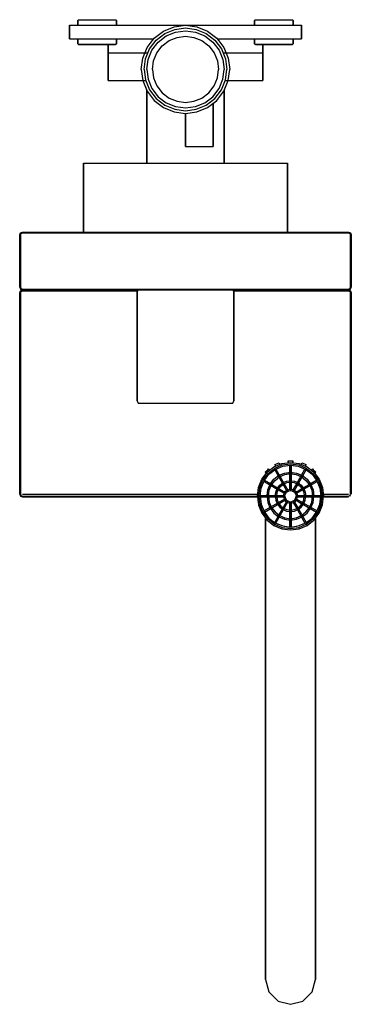
# Model space of a CAD drawing. Extents: x 0 to 120, y 0 to 357.
import ezdxf

# ---------------------------------------------------------------- set-up
doc = ezdxf.new("R2010")
doc.units = 0
doc.header["$MEASUREMENT"] = 0

msp = doc.modelspace()

# ---------------------------------------------------------------- linework, layer by layer
for p, q in [((21.1, 356.9), (21.31, 357)), ((21.31, 357), (21.56, 357)), ((21.56, 357), (22.21, 357)), ((22.21, 357), (23.26, 357)), ((23.26, 357), (24.66, 357)), ((24.66, 357), (26.27, 357)), ((26.27, 357), (28, 357)), ((28, 357), (29.73, 357)), ((29.73, 357), (31.34, 357)), ((31.34, 357), (32.74, 357)), ((32.74, 357), (33.79, 357)), ((33.79, 357), (34.44, 357)), ((34.44, 357), (34.69, 357)), ((34.69, 357), (34.9, 356.9)), ((85.1, 356.9), (85.31, 357)), ((85.31, 357), (85.56, 357)), ((85.56, 357), (86.21, 357)), ((86.21, 357), (87.26, 357)), ((87.26, 357), (88.66, 357)), ((88.66, 357), (90.27, 357)), ((90.27, 357), (92, 357)), ((92, 357), (93.73, 357)), ((93.73, 357), (95.34, 357)), ((95.34, 357), (96.74, 357)), ((96.74, 357), (97.79, 357)), ((97.79, 357), (98.44, 357)), ((98.44, 357), (98.69, 357)), ((98.69, 357), (98.9, 356.9)), ((18, 355), (18, 350)), ((18, 355), (18.36, 355)), ((18, 350), (18, 355)), ((18.36, 355), (19.32, 355)), ((19.32, 355), (20.92, 355)), ((20.92, 355), (23.04, 355)), ((21, 356.71), (21.1, 356.9)), ((21, 355), (21, 356.71)), ((21, 356.71), (21, 355)), ((21.1, 356.9), (21.35, 356.9)), ((21.35, 356.9), (22.03, 356.9)), ((22.03, 356.9), (23.12, 356.9)), ((23.04, 355), (25.44, 355)), ((23.12, 356.9), (24.56, 356.9)), ((24.56, 356.9), (26.23, 356.9)), ((25.44, 355), (28, 355)), ((26.23, 356.9), (28, 356.9)), ((28, 356.9), (29.77, 356.9)), ((28, 355), (60, 355)), ((29.77, 356.9), (31.44, 356.9)), ((31.44, 356.9), (32.88, 356.9)), ((32.88, 356.9), (33.97, 356.9)), ((33.97, 356.9), (34.65, 356.9)), ((34.65, 356.9), (34.9, 356.9)), ((34.9, 356.9), (35, 356.71)), ((35, 355), (35, 356.71)), ((35, 356.71), (35, 355)), ((52.06, 352.89), (55.9, 354.42)), ((52.56, 352.02), (56.16, 353.46)), ((55.9, 354.42), (60, 355)), ((56.16, 353.46), (60, 354)), ((60, 355), (64.1, 354.42)), ((60, 355), (92, 355)), ((60, 354), (63.84, 353.46)), ((63.84, 353.46), (67.44, 352.02)), ((64.1, 354.42), (67.94, 352.89)), ((85, 356.71), (85.1, 356.9)), ((85, 356.71), (85, 355)), ((85, 355), (85, 356.71)), ((85.1, 356.9), (85.35, 356.9)), ((85.35, 356.9), (86.03, 356.9)), ((86.03, 356.9), (87.12, 356.9)), ((87.12, 356.9), (88.56, 356.9)), ((88.56, 356.9), (90.23, 356.9)), ((90.23, 356.9), (92, 356.9)), ((92, 356.9), (93.77, 356.9)), ((92, 355), (94.56, 355)), ((93.77, 356.9), (95.44, 356.9)), ((94.56, 355), (96.96, 355)), ((95.44, 356.9), (96.88, 356.9)), ((96.88, 356.9), (97.97, 356.9)), ((96.96, 355), (99.08, 355)), ((97.97, 356.9), (98.65, 356.9)), ((98.65, 356.9), (98.9, 356.9)), ((98.9, 356.9), (99, 356.71)), ((99, 355), (99, 356.71)), ((99, 356.71), (99, 355)), ((99.08, 355), (100.68, 355)), ((100.68, 355), (101.64, 355)), ((101.64, 355), (102, 355)), ((102, 350), (102, 355)), ((102, 355), (102, 350)), ((18, 350), (18.36, 350)), ((18.36, 350), (19.32, 350)), ((19.32, 350), (20.92, 350)), ((20.92, 350), (21, 350)), ((20.92, 350), (23.04, 350)), ((21, 350), (21, 348.29)), ((21, 350), (21.25, 350)), ((21, 348.29), (21, 350)), ((21.25, 350), (21.95, 350)), ((21.95, 350), (23.06, 350)), ((23.04, 350), (25.44, 350)), ((23.06, 350), (24.52, 350)), ((24.52, 350), (26.21, 350)), ((25.44, 350), (28, 350)), ((26.21, 350), (28, 350)), ((28, 350), (48, 350)), ((28, 350), (29.79, 350)), ((29.79, 350), (31.48, 350)), ((31.48, 350), (32.94, 350)), ((32.94, 350), (34.05, 350)), ((34.05, 350), (34.75, 350)), ((34.75, 350), (35, 350)), ((35, 348.29), (35, 350)), ((35, 350), (48, 350)), ((35, 350), (35, 348.29)), ((46.11, 346.94), (48.67, 350.33)), ((48, 349.44), (48, 350)), ((48, 350), (48, 349.44)), ((48.67, 350.33), (52.06, 352.89)), ((49.38, 349.62), (52.56, 352.02)), ((50.09, 348.91), (53.06, 351.15)), ((53.06, 351.15), (56.42, 352.5)), ((54.05, 349.42), (56.93, 350.57)), ((56.42, 352.5), (60, 353)), ((56.93, 350.57), (60, 351)), ((60, 353), (63.58, 352.5)), ((60, 351), (63.07, 350.57)), ((63.07, 350.57), (65.95, 349.42)), ((63.58, 352.5), (66.94, 351.15)), ((66.94, 351.15), (69.91, 348.91)), ((67.44, 352.02), (70.62, 349.62)), ((67.94, 352.89), (71.33, 350.33)), ((71.33, 350.33), (73.89, 346.94)), ((72, 349.44), (72, 350)), ((72, 350), (85, 350)), ((72, 350), (92, 350)), ((72, 350), (72, 349.44)), ((85, 348.29), (85, 350)), ((85, 350), (85, 348.29)), ((85, 350), (85.25, 350)), ((85.25, 350), (85.95, 350)), ((85.95, 350), (87.06, 350)), ((87.06, 350), (88.52, 350)), ((88.52, 350), (90.21, 350)), ((90.21, 350), (92, 350)), ((92, 350), (94.56, 350)), ((92, 350), (93.79, 350)), ((93.79, 350), (95.48, 350)), ((94.56, 350), (96.96, 350)), ((95.48, 350), (96.94, 350)), ((96.94, 350), (98.05, 350)), ((96.96, 350), (99.08, 350)), ((98.05, 350), (98.75, 350)), ((98.75, 350), (99, 350)), ((99, 348.29), (99, 350)), ((99, 350), (99.08, 350)), ((99, 350), (99, 348.29)), ((99.08, 350), (100.68, 350)), ((100.68, 350), (101.64, 350)), ((101.64, 350), (102, 350)), ((21, 348.29), (21.1, 348.1)), ((21.1, 348.1), (21.31, 348)), ((21.1, 348.1), (21.35, 348.1)), ((21.31, 348), (21.56, 348)), ((21.35, 348.1), (22.03, 348.1)), ((21.56, 348), (22.21, 348)), ((22.03, 348.1), (23.12, 348.1)), ((22.21, 348), (23.26, 348)), ((23.12, 348.1), (24.56, 348.1)), ((23.26, 348), (24.66, 348)), ((24.56, 348.1), (26.23, 348.1)), ((24.66, 348), (26.27, 348)), ((26.23, 348.1), (28, 348.1)), ((26.27, 348), (28, 348)), ((28, 348.1), (29.77, 348.1)), ((28, 348), (29.73, 348)), ((29.73, 348), (31.34, 348)), ((29.77, 348.1), (31.44, 348.1)), ((31.34, 348), (32.74, 348)), ((31.44, 348.1), (32.88, 348.1)), ((32, 348), (32, 345)), ((32, 345), (32, 348)), ((32.74, 348), (33.79, 348)), ((32.88, 348.1), (33.97, 348.1)), ((33.79, 348), (34.44, 348)), ((33.97, 348.1), (34.65, 348.1)), ((34.44, 348), (34.69, 348)), ((34.65, 348.1), (34.9, 348.1)), ((34.69, 348), (34.9, 348.1)), ((34.9, 348.1), (35, 348.29)), ((44.58, 343.1), (46.11, 346.94)), ((45.54, 342.84), (46.98, 346.44)), ((46.98, 346.44), (49.38, 349.62)), ((47.85, 345.94), (50.09, 348.91)), ((49.58, 344.95), (51.5, 347.5)), ((51.5, 347.5), (54.05, 349.42)), ((65.95, 349.42), (68.5, 347.5)), ((68.5, 347.5), (70.42, 344.95)), ((69.91, 348.91), (72.15, 345.94)), ((70.62, 349.62), (73.02, 346.44)), ((73.02, 346.44), (74.46, 342.84)), ((73.89, 346.94), (75.42, 343.1)), ((85, 348.29), (85.1, 348.1)), ((85.1, 348.1), (85.31, 348)), ((85.1, 348.1), (85.35, 348.1)), ((85.31, 348), (85.56, 348)), ((85.35, 348.1), (86.03, 348.1)), ((85.56, 348), (86.21, 348)), ((86.03, 348.1), (87.12, 348.1)), ((86.21, 348), (87.26, 348)), ((87.12, 348.1), (88.56, 348.1)), ((87.26, 348), (88.66, 348)), ((88, 348), (88, 345)), ((88, 345), (88, 348)), ((88.56, 348.1), (90.23, 348.1)), ((88.66, 348), (90.27, 348)), ((90.23, 348.1), (92, 348.1)), ((90.27, 348), (92, 348)), ((92, 348.1), (93.77, 348.1)), ((92, 348), (93.73, 348)), ((93.73, 348), (95.34, 348)), ((93.77, 348.1), (95.44, 348.1)), ((95.34, 348), (96.74, 348)), ((95.44, 348.1), (96.88, 348.1)), ((96.74, 348), (97.79, 348)), ((96.88, 348.1), (97.97, 348.1)), ((97.79, 348), (98.44, 348)), ((97.97, 348.1), (98.65, 348.1)), ((98.44, 348), (98.69, 348)), ((98.65, 348.1), (98.9, 348.1)), ((98.69, 348), (98.9, 348.1)), ((98.9, 348.1), (99, 348.29)), ((32, 345), (32, 335)), ((32, 345), (32.22, 345)), ((32, 335), (32, 345)), ((32.22, 345), (32.79, 345)), ((32.79, 345), (33.75, 345)), ((33.75, 345), (35.02, 345)), ((35.02, 345), (36.46, 345)), ((36.46, 345), (38, 345)), ((38, 345), (46.4, 345)), ((44, 339), (44.58, 343.1)), ((45, 339), (45.54, 342.84)), ((46.5, 342.58), (47.85, 345.94)), ((48.43, 342.07), (49.58, 344.95)), ((70.42, 344.95), (71.57, 342.07)), ((72.15, 345.94), (73.5, 342.58)), ((73.6, 345), (82, 345)), ((74.46, 342.84), (75, 339)), ((75.42, 343.1), (76, 339)), ((82, 345), (83.54, 345)), ((83.54, 345), (84.98, 345)), ((84.98, 345), (86.25, 345)), ((86.25, 345), (87.21, 345)), ((87.21, 345), (87.78, 345)), ((87.78, 345), (88, 345)), ((88, 335), (88, 345)), ((88, 345), (88, 335)), ((46, 339), (46.5, 342.58)), ((48, 339), (48.43, 342.07)), ((71.57, 342.07), (72, 339)), ((73.5, 342.58), (74, 339)), ((44, 339), (44.58, 334.9)), ((45, 339), (45.54, 335.16)), ((46, 339), (46.5, 335.42)), ((48, 339), (48.43, 335.93)), ((48.43, 335.93), (49.58, 333.05)), ((70.42, 333.05), (71.57, 335.93)), ((71.57, 335.93), (72, 339)), ((73.5, 335.42), (74, 339)), ((74.46, 335.16), (75, 339)), ((75.42, 334.9), (76, 339)), ((32, 335), (32.22, 335)), ((32.22, 335), (32.79, 335)), ((32.79, 335), (33.75, 335)), ((33.75, 335), (35.02, 335)), ((35.02, 335), (44.56, 335)), ((35.02, 335), (36.46, 335)), ((36.46, 335), (38, 335)), ((38, 335), (45.6, 335)), ((38, 335), (45.6, 335)), ((44.56, 335), (44.58, 334.9)), ((44.58, 334.9), (46.11, 331.06)), ((44.58, 334.9), (46, 331.34)), ((45.54, 335.16), (46.98, 331.56)), ((46.5, 335.42), (47.85, 332.06)), ((47.85, 332.06), (50.09, 329.09)), ((49.58, 333.05), (51.5, 330.5)), ((68.5, 330.5), (70.42, 333.05)), ((69.91, 329.09), (72.15, 332.06)), ((72.15, 332.06), (73.5, 335.42)), ((73.02, 331.56), (74.46, 335.16)), ((73.89, 331.06), (75.42, 334.9)), ((74, 331.34), (75.42, 334.9)), ((74.4, 335), (82, 335)), ((75.44, 335), (84.98, 335)), ((82, 335), (83.54, 335)), ((83.54, 335), (84.98, 335)), ((84.98, 335), (86.25, 335)), ((86.25, 335), (87.21, 335)), ((87.21, 335), (87.78, 335)), ((87.78, 335), (88, 335)), ((46, 331.34), (46, 305)), ((46, 305), (46, 331.34)), ((46, 305), (46, 331.34)), ((46.11, 331.06), (48.67, 327.67)), ((46.98, 331.56), (49.38, 328.38)), ((50.09, 329.09), (53.06, 326.85)), ((51.5, 330.5), (54.05, 328.58)), ((54.05, 328.58), (56.93, 327.43)), ((63.07, 327.43), (65.95, 328.58)), ((65.95, 328.58), (68.5, 330.5)), ((66.94, 326.85), (69.91, 329.09)), ((70.62, 328.38), (73.02, 331.56)), ((71.33, 327.67), (73.89, 331.06)), ((74, 305), (74, 331.34)), ((74, 331.34), (74, 305)), ((48.67, 327.67), (52.06, 325.11)), ((49.38, 328.38), (52.56, 325.98)), ((52.06, 325.11), (55.9, 323.58)), ((52.56, 325.98), (56.16, 324.54)), ((53.06, 326.85), (56.42, 325.5)), ((56.42, 325.5), (60, 325)), ((56.93, 327.43), (60, 327)), ((60, 327), (63.07, 327.43)), ((60, 325), (63.58, 325.5)), ((63.58, 325.5), (66.94, 326.85)), ((63.84, 324.54), (67.44, 325.98)), ((64.1, 323.58), (67.94, 325.11)), ((67.44, 325.98), (70.62, 328.38)), ((67.94, 325.11), (71.33, 327.67)), ((70, 326.67), (71.33, 327.67)), ((70, 311), (70, 326.67)), ((70, 326.67), (70, 311)), ((55.9, 323.58), (60, 323)), ((56.16, 324.54), (60, 324)), ((60, 324), (63.84, 324.54)), ((60, 323), (64.1, 323.58)), ((60, 323), (60, 311)), ((60, 311), (60, 323)), ((60, 311), (70, 311)), ((23.04, 280), (23.04, 305)), ((23.04, 305), (23.04, 280)), ((23.04, 305), (23.3, 305)), ((23.3, 305), (24.74, 305)), ((24.74, 305), (26.47, 305)), ((26.47, 305), (28.1, 305)), ((28.1, 305), (30.03, 305)), ((30.03, 305), (32.14, 305)), ((32.14, 305), (35.03, 305)), ((35.03, 305), (39.55, 305)), ((39.55, 305), (48, 305)), ((48, 305), (60, 305)), ((60, 305), (72, 305)), ((72, 305), (80.45, 305)), ((80.45, 305), (84.97, 305)), ((84.97, 305), (87.86, 305)), ((87.86, 305), (89.97, 305)), ((89.97, 305), (91.9, 305)), ((91.9, 305), (93.53, 305)), ((93.53, 305), (95.26, 305)), ((95.26, 305), (96.7, 305)), ((96.7, 305), (96.96, 305)), ((96.96, 280), (96.96, 305)), ((96.96, 305), (96.96, 280)), ((0, 279), (0.3, 279.7)), ((0, 260), (0, 279)), ((0, 279), (0, 260)), ((0.3, 279.7), (1, 280)), ((0.3, 279.7), (1, 280)), ((0.3, 279.7), (0.5, 279.5)), ((0.3, 279), (0.5, 279.5)), ((0.3, 279), (0.3, 260)), ((0.3, 260), (0.3, 279)), ((0.5, 279.5), (1, 279.7)), ((1, 280), (119, 280)), ((1, 280), (119, 280)), ((1, 279.7), (119, 279.7)), ((1, 279.7), (119, 279.7)), ((119, 280), (119.7, 279.7)), ((119, 279.7), (119.5, 279.5)), ((119.5, 279.5), (119.7, 279.7)), ((119.5, 279.5), (119.7, 279)), ((119.7, 279.7), (120, 279)), ((119.7, 279), (119.7, 260)), ((119.7, 260), (119.7, 279)), ((120, 279), (120, 260)), ((120, 260), (120, 279)), ((0, 260), (0.3, 259.3)), ((0, 258), (0.3, 258.7)), ((0, 185), (0, 258)), ((0, 258), (0, 185)), ((0.3, 260), (0.5, 259.5)), ((0.3, 259.3), (0.5, 259.5)), ((0.3, 259.3), (1, 259)), ((0.3, 259.3), (1, 259)), ((0.3, 258.7), (1, 259)), ((0.3, 258.7), (1, 259)), ((0.3, 258.7), (0.5, 258.5)), ((0.3, 258), (0.5, 258.5)), ((0.3, 185), (0.3, 258)), ((0.3, 258), (0.3, 185)), ((0.5, 259.5), (1, 259.3)), ((0.5, 258.5), (1, 258.7)), ((1, 259.3), (119, 259.3)), ((1, 259.3), (119, 259.3)), ((1, 259), (42.92, 259)), ((1, 259), (42.92, 259)), ((1, 258.7), (42.76, 258.7)), ((1, 258.7), (42.76, 258.7)), ((42.5, 258.23), (42.92, 259)), ((42.5, 218.77), (42.5, 258.23)), ((42.5, 258.23), (42.5, 218.77)), ((42.92, 259), (43.55, 259)), ((43.55, 259), (45.23, 259)), ((45.23, 259), (47.96, 259)), ((47.96, 259), (51.53, 259)), ((51.53, 259), (55.59, 259)), ((55.59, 259), (60, 259)), ((60, 259), (64.41, 259)), ((64.41, 259), (68.47, 259)), ((68.47, 259), (72.04, 259)), ((72.04, 259), (74.77, 259)), ((74.77, 259), (76.45, 259)), ((76.45, 259), (77.08, 259)), ((77.08, 259), (119, 259)), ((77.08, 259), (77.5, 258.23)), ((77.24, 258.7), (119, 258.7)), ((77.5, 218.77), (77.5, 258.23)), ((77.5, 258.23), (77.5, 218.77)), ((119, 259.3), (119.5, 259.5)), ((119, 259), (119.7, 259.3)), ((119, 259), (119.7, 258.7)), ((119, 258.7), (119.5, 258.5)), ((119.5, 259.5), (119.7, 260)), ((119.5, 259.5), (119.7, 259.3)), ((119.5, 258.5), (119.7, 258.7)), ((119.5, 258.5), (119.7, 258)), ((119.7, 259.3), (120, 260)), ((119.7, 258.7), (120, 258)), ((119.7, 258), (119.7, 185)), ((119.7, 185), (119.7, 258)), ((120, 258), (120, 185)), ((120, 185), (120, 258)), ((42.5, 218.77), (42.92, 218)), ((42.92, 218), (43.55, 218)), ((43.55, 218), (45.23, 218)), ((45.23, 218), (47.96, 218)), ((47.96, 218), (51.53, 218)), ((51.53, 218), (55.59, 218)), ((55.59, 218), (60, 218)), ((60, 218), (64.41, 218)), ((64.41, 218), (68.47, 218)), ((68.47, 218), (72.04, 218)), ((72.04, 218), (74.77, 218)), ((74.77, 218), (76.45, 218)), ((76.45, 218), (77.08, 218)), ((77.08, 218), (77.5, 218.77)), ((94.9, 196.08), (98, 196.49)), ((97.14, 196.38), (97.14, 197)), ((97.14, 197), (97.14, 196.38)), ((97.14, 197), (97.57, 197)), ((97.57, 197), (98.43, 197)), ((98, 196.49), (101.1, 196.08)), ((98.43, 197), (98.86, 197)), ((98.86, 197), (98.86, 196.38)), ((98.86, 196.38), (98.86, 197)), ((87.6, 190.37), (89.5, 192.92)), ((88.81, 192.93), (89.12, 193.22)), ((88.81, 192.93), (89.2, 192.52)), ((89.12, 193.22), (89.75, 193.82)), ((89.5, 192.92), (92, 194.86)), ((89.75, 193.82), (90.06, 194.11)), ((89.9, 192.51), (92.3, 194.45)), ((90.06, 194.11), (90.47, 193.67)), ((90.2, 192.2), (92.5, 193.94)), ((90.2, 192.2), (92.31, 193.79)), ((92, 194.86), (94.9, 196.08)), ((92.3, 194.45), (95, 195.57)), ((92.31, 195.71), (92.71, 195.87)), ((92.31, 195.71), (92.55, 195.09)), ((92.31, 193.79), (96.66, 186.11)), ((92.5, 193.94), (95.2, 195.06)), ((92.71, 195.87), (93.51, 196.18)), ((92.75, 194.04), (95.2, 195.06)), ((92.75, 194.04), (97.09, 186.36)), ((93.51, 196.18), (93.91, 196.34)), ((93.91, 196.34), (94.13, 195.76)), ((95, 195.57), (98, 195.98)), ((95.2, 195.06), (98, 195.47)), ((95.8, 192.61), (98, 192.92)), ((95.8, 192.61), (97.75, 192.88)), ((97.75, 192.88), (97.75, 195.43)), ((97.75, 195.43), (97.75, 192.88)), ((97.75, 195.43), (97.75, 186.54)), ((97.75, 186.54), (97.75, 195.43)), ((98, 195.98), (101, 195.57)), ((98, 195.47), (100.8, 195.06)), ((98, 192.92), (100.2, 192.61)), ((98.25, 186.54), (98.25, 195.43)), ((98.25, 195.43), (98.25, 186.54)), ((98.25, 195.43), (100.8, 195.06)), ((98.91, 186.36), (103.25, 194.04)), ((99.34, 186.11), (103.69, 193.79)), ((100.8, 195.06), (103.5, 193.94)), ((100.8, 195.06), (103.25, 194.04)), ((101, 195.57), (103.7, 194.45)), ((101.1, 196.08), (104, 194.86)), ((101.87, 195.76), (102.09, 196.34)), ((102.02, 191.87), (103.25, 194.04)), ((102.09, 196.34), (102.49, 196.18)), ((102.49, 196.18), (103.29, 195.87)), ((103.29, 195.87), (103.69, 195.71)), ((103.45, 195.09), (103.69, 195.71)), ((103.5, 193.94), (105.8, 192.2)), ((103.7, 194.45), (106.1, 192.51)), ((104, 194.86), (106.5, 192.92)), ((105.53, 193.67), (105.94, 194.11)), ((105.94, 194.11), (106.25, 193.82)), ((106.25, 193.82), (106.88, 193.22)), ((106.5, 192.92), (108.4, 190.37)), ((106.8, 192.52), (107.19, 192.93)), ((106.88, 193.22), (107.19, 192.93)), ((86.4, 187.41), (87.6, 190.37)), ((86.9, 187.31), (88, 190.06)), ((87.4, 187.1), (88.5, 189.86)), ((88, 190.06), (89.9, 192.51)), ((88.4, 189.61), (95.93, 185.17)), ((88.4, 189.61), (90.53, 188.35)), ((88.5, 189.86), (90.2, 192.2)), ((88.64, 190.05), (96.18, 185.61)), ((90.6, 188.53), (92, 190.37)), ((90.79, 188.79), (92, 190.37)), ((91.1, 188.33), (92.4, 189.96)), ((92, 190.37), (93.8, 191.8)), ((92.4, 189.96), (94, 191.29)), ((93.8, 191.8), (95.8, 192.61)), ((93.98, 191.87), (95.8, 192.61)), ((94, 191.29), (95.9, 192.1)), ((94.25, 191.39), (95.9, 192.1)), ((95.3, 189.14), (96.6, 189.65)), ((95.9, 192.1), (98, 192.41)), ((96.6, 189.65), (98, 189.86)), ((96.6, 189.65), (97.75, 189.82)), ((96.7, 189.14), (98, 189.35)), ((97.75, 189.82), (97.75, 192.37)), ((97.75, 192.37), (97.75, 189.82)), ((97.75, 186.75), (97.75, 189.31)), ((97.75, 189.31), (97.75, 186.75)), ((98, 192.41), (100.1, 192.1)), ((98, 189.86), (99.4, 189.65)), ((98, 189.35), (99.3, 189.14)), ((98.25, 192.37), (100.1, 192.1)), ((98.25, 189.31), (99.3, 189.14)), ((99.4, 189.65), (100.7, 189.14)), ((99.82, 185.61), (107.36, 190.05)), ((100.07, 185.17), (107.6, 189.61)), ((100.07, 185.17), (107.6, 189.61)), ((100.1, 192.1), (102, 191.29)), ((100.1, 192.1), (101.76, 191.39)), ((100.2, 192.61), (102.02, 191.87)), ((100.2, 192.61), (102.2, 191.8)), ((100.52, 189.21), (101.76, 191.39)), ((102, 191.29), (103.6, 189.96)), ((102.19, 191.13), (103.6, 189.96)), ((102.2, 191.8), (104, 190.37)), ((103.6, 189.96), (104.9, 188.33)), ((104, 190.37), (105.4, 188.53)), ((105.21, 188.79), (107.36, 190.05)), ((105.8, 192.2), (107.5, 189.86)), ((106.1, 192.51), (108, 190.06)), ((107.5, 189.86), (108.6, 187.1)), ((107.6, 189.61), (108.6, 187.1)), ((108, 190.06), (109.1, 187.31)), ((108.4, 190.37), (109.6, 187.41)), ((86, 184.25), (86.4, 187.41)), ((86.5, 184.25), (86.9, 187.31)), ((87, 184.25), (87.4, 187.1)), ((89.5, 184.25), (89.8, 186.49)), ((89.53, 184.5), (89.8, 186.49)), ((89.8, 186.49), (90.6, 188.53)), ((89.8, 186.49), (90.53, 188.35)), ((90, 184.25), (90.3, 186.39)), ((90.3, 186.39), (91.1, 188.33)), ((91, 188.08), (93.13, 186.82)), ((92.5, 184.25), (92.7, 185.67)), ((92.54, 184.5), (92.7, 185.67)), ((92.7, 185.67), (93.2, 187)), ((92.7, 185.67), (93.13, 186.82)), ((93.2, 187), (94.1, 188.22)), ((93.2, 185.57), (93.7, 186.8)), ((93.2, 185.57), (93.6, 186.54)), ((93.39, 187.26), (94.1, 188.22)), ((93.6, 186.54), (95.74, 185.28)), ((93.6, 186.54), (95.74, 185.28)), ((93.7, 186.8), (94.5, 187.82)), ((94.1, 188.22), (95.3, 189.14)), ((94.1, 188.22), (95.05, 188.95)), ((94.5, 187.82), (95.5, 188.63)), ((95.5, 188.63), (96.7, 189.14)), ((95.8, 185.47), (96.2, 186.08)), ((95.97, 185.73), (96.2, 186.08)), ((96.2, 186.08), (96.8, 186.49)), ((96.2, 186.08), (96.54, 186.31)), ((96.3, 185.26), (96.6, 185.67)), ((96.6, 185.67), (97, 185.98)), ((96.66, 186.11), (97.09, 186.36)), ((96.8, 186.49), (97.4, 186.69)), ((96.98, 186.55), (97.4, 186.69)), ((97, 185.98), (97.5, 186.18)), ((97.4, 186.69), (98, 186.8)), ((97.4, 186.69), (97.75, 186.75)), ((97.5, 186.18), (98, 186.29)), ((97.75, 186.54), (98.25, 186.54)), ((98, 186.8), (98.6, 186.69)), ((98, 186.29), (98.5, 186.18)), ((98.5, 186.18), (99, 185.98)), ((98.6, 186.69), (99.02, 186.55)), ((98.6, 186.69), (99.2, 186.49)), ((98.91, 186.36), (99.34, 186.11)), ((99, 185.98), (99.4, 185.67)), ((99.02, 186.55), (100.25, 188.74)), ((99.2, 186.49), (99.8, 186.08)), ((99.3, 189.14), (100.5, 188.63)), ((99.3, 189.14), (100.25, 188.74)), ((99.4, 185.67), (99.7, 185.26)), ((99.8, 186.08), (100.2, 185.47)), ((100.03, 185.73), (102.15, 186.99)), ((100.5, 188.63), (101.5, 187.82)), ((100.69, 188.48), (101.5, 187.82)), ((100.7, 189.14), (101.9, 188.22)), ((101.5, 187.82), (102.3, 186.8)), ((101.5, 187.82), (102.15, 186.99)), ((101.9, 188.22), (102.8, 187)), ((102.3, 186.8), (102.8, 185.57)), ((102.4, 186.54), (102.8, 185.57)), ((102.61, 187.26), (104.75, 188.52)), ((102.8, 187), (103.3, 185.67)), ((103.3, 185.67), (103.5, 184.25)), ((104.9, 188.33), (105.7, 186.39)), ((105, 188.08), (105.7, 186.39)), ((105.4, 188.53), (106.2, 186.49)), ((105.7, 186.39), (106, 184.25)), ((105.7, 186.39), (105.96, 184.5)), ((106.2, 186.49), (106.5, 184.25)), ((108.6, 187.1), (109, 184.25)), ((108.6, 187.1), (108.96, 184.5)), ((109.1, 187.31), (109.5, 184.25)), ((109.6, 187.41), (110, 184.25)), ((0, 185), (0.3, 184.3)), ((0.3, 185), (0.5, 184.5)), ((0.3, 184.3), (0.5, 184.5)), ((0.3, 184.3), (1, 184)), ((0.3, 184.3), (1, 184)), ((0.5, 184.5), (1, 184.3)), ((1, 185), (86.1, 185)), ((1, 185), (86.1, 185)), ((1, 184.3), (86.01, 184.3)), ((1, 184.3), (86.01, 184.3)), ((1, 184), (77, 184)), ((1, 184), (86.03, 184)), ((1, 184), (77, 184)), ((77, 184), (86, 184)), ((86, 184.25), (86.4, 181.08)), ((86, 184), (86.31, 181.81)), ((86.03, 184), (86.4, 181.08)), ((86.5, 184.25), (86.9, 181.18)), ((87, 184.25), (87.4, 181.39)), ((87.04, 184.5), (95.75, 184.5)), ((87.04, 183.99), (89.53, 183.99)), ((87.04, 183.99), (95.75, 183.99)), ((88.4, 178.88), (95.93, 183.32)), ((88.64, 178.44), (96.18, 182.88)), ((89.5, 184.25), (89.8, 182)), ((89.53, 183.99), (89.8, 182)), ((90, 184.25), (90.3, 182.1)), ((90.04, 183.99), (92.54, 183.99)), ((90.04, 183.99), (90.3, 182.1)), ((90.3, 182.1), (91.1, 180.16)), ((92.31, 174.7), (96.66, 182.38)), ((92.5, 184.25), (92.7, 182.82)), ((92.54, 183.99), (92.7, 182.82)), ((92.7, 182.82), (93.2, 181.49)), ((92.75, 174.45), (97.09, 182.13)), ((93, 184.25), (93.2, 185.57)), ((93, 184.25), (93.2, 182.92)), ((93.04, 183.99), (95.54, 183.99)), ((93.2, 182.92), (93.7, 181.69)), ((95.31, 180.01), (96.54, 182.18)), ((95.5, 184.25), (95.6, 184.86)), ((95.5, 184.25), (95.6, 183.63)), ((95.54, 184.5), (95.6, 184.86)), ((95.54, 183.99), (95.6, 183.63)), ((95.6, 184.86), (95.8, 185.47)), ((95.6, 184.86), (95.74, 185.28)), ((95.6, 183.63), (95.74, 183.21)), ((95.6, 183.63), (95.8, 183.02)), ((95.75, 183.99), (95.75, 184.5)), ((95.75, 184.5), (95.75, 183.99)), ((95.8, 183.02), (96.2, 182.41)), ((95.93, 185.17), (96.18, 185.61)), ((95.93, 183.32), (96.18, 182.88)), ((96, 184.25), (96.1, 184.75)), ((96, 184.25), (96.1, 183.74)), ((96.1, 184.75), (96.3, 185.26)), ((96.1, 183.74), (96.3, 183.22)), ((96.2, 182.41), (96.54, 182.18)), ((96.2, 182.41), (96.8, 182)), ((96.3, 183.22), (96.6, 182.82)), ((96.6, 182.82), (97, 182.51)), ((96.66, 182.38), (97.09, 182.13)), ((97, 182.51), (97.5, 182.31)), ((97.5, 182.31), (98, 182.2)), ((98, 182.2), (98.5, 182.31)), ((98.5, 182.31), (99, 182.51)), ((98.91, 182.13), (99.34, 182.38)), ((98.91, 182.13), (103.25, 174.45)), ((99, 182.51), (99.4, 182.82)), ((99.2, 182), (99.8, 182.41)), ((99.34, 182.38), (103.69, 174.7)), ((99.4, 182.82), (99.7, 183.22)), ((99.46, 182.18), (99.8, 182.41)), ((99.7, 185.26), (99.9, 184.75)), ((99.7, 183.22), (99.9, 183.74)), ((99.8, 182.41), (100.2, 183.02)), ((99.8, 182.41), (100.03, 182.76)), ((99.82, 185.61), (100.07, 185.17)), ((99.82, 182.88), (100.07, 183.32)), ((99.82, 182.88), (107.36, 178.44)), ((99.9, 184.75), (100, 184.25)), ((99.9, 183.74), (100, 184.25)), ((100.03, 182.76), (102.15, 181.5)), ((100.03, 182.76), (102.15, 181.5)), ((100.07, 183.32), (107.6, 178.88)), ((100.07, 183.32), (107.6, 178.88)), ((100.2, 185.47), (100.4, 184.86)), ((100.2, 183.02), (100.4, 183.63)), ((100.25, 183.99), (100.25, 184.5)), ((100.25, 184.5), (108.96, 184.5)), ((100.25, 184.5), (100.25, 183.99)), ((100.25, 183.99), (108.96, 183.99)), ((100.4, 184.86), (100.5, 184.25)), ((100.4, 183.63), (100.5, 184.25)), ((100.46, 183.99), (102.96, 183.99)), ((102.3, 181.69), (102.8, 182.92)), ((102.4, 181.95), (102.8, 182.92)), ((102.8, 185.57), (103, 184.25)), ((102.8, 185.57), (102.96, 184.5)), ((102.8, 182.92), (103, 184.25)), ((102.8, 182.92), (102.96, 183.99)), ((102.8, 181.49), (103.3, 182.82)), ((103.3, 182.82), (103.5, 184.25)), ((103.46, 183.99), (105.96, 183.99)), ((104.9, 180.16), (105.7, 182.1)), ((105, 180.41), (105.7, 182.1)), ((105.7, 182.1), (106, 184.25)), ((105.7, 182.1), (105.96, 183.99)), ((106.2, 182), (106.5, 184.25)), ((106.47, 183.99), (108.96, 183.99)), ((108.6, 181.39), (109, 184.25)), ((108.6, 181.39), (108.96, 183.99)), ((109.1, 181.18), (109.5, 184.25)), ((109.6, 181.08), (110, 184.25)), ((109.9, 185), (119, 185)), ((109.9, 185), (119, 185)), ((109.99, 184.3), (119, 184.3)), ((110, 184), (119, 184)), ((119, 184.3), (119.5, 184.5)), ((119.5, 184.5), (119.7, 185)), ((119.5, 184.5), (119.7, 184.3)), ((86.4, 181.08), (87.6, 178.12)), ((86.42, 181.04), (86.43, 180.93)), ((86.43, 180.93), (87.58, 178.05)), ((86.9, 181.18), (88, 178.43)), ((87.4, 181.39), (88.5, 178.63)), ((88.5, 178.63), (90.2, 176.29)), ((89.8, 182), (90.53, 180.14)), ((89.8, 182), (90.6, 179.96)), ((90.6, 179.96), (92, 178.12)), ((90.79, 179.71), (92, 178.12)), ((91.1, 180.16), (92.4, 178.53)), ((92.4, 178.53), (94, 177.2)), ((93.2, 181.49), (94.1, 180.26)), ((93.39, 181.23), (94.1, 180.26)), ((93.7, 181.69), (94.5, 180.67)), ((93.81, 177.36), (95.05, 179.54)), ((93.85, 181.5), (94.5, 180.67)), ((94.1, 180.26), (95.05, 179.54)), ((94.1, 180.26), (95.3, 179.35)), ((94.5, 180.67), (95.5, 179.86)), ((95.3, 179.35), (96.6, 178.84)), ((95.48, 179.28), (96.6, 178.84)), ((95.5, 179.86), (96.7, 179.35)), ((96.6, 178.84), (97.75, 178.67)), ((96.6, 178.84), (98, 178.63)), ((96.7, 179.35), (98, 179.14)), ((96.8, 182), (97.4, 181.8)), ((96.98, 181.94), (97.4, 181.8)), ((97.4, 181.8), (97.75, 181.74)), ((97.4, 181.8), (98, 181.69)), ((97.75, 173.06), (97.75, 181.95)), ((97.75, 181.95), (97.75, 173.06)), ((97.75, 181.95), (98.25, 181.95)), ((97.75, 181.74), (97.75, 179.18)), ((97.75, 179.18), (97.75, 181.74)), ((97.75, 176.12), (97.75, 178.67)), ((97.75, 178.67), (97.75, 176.12)), ((98, 181.69), (98.6, 181.8)), ((98, 179.14), (99.3, 179.35)), ((98, 178.63), (99.4, 178.84)), ((98.25, 173.06), (98.25, 181.95)), ((98.25, 181.95), (98.25, 173.06)), ((98.25, 181.74), (98.6, 181.8)), ((98.25, 179.18), (99.3, 179.35)), ((98.6, 181.8), (99.2, 182)), ((98.6, 181.8), (99.02, 181.94)), ((99.02, 181.94), (100.25, 179.75)), ((99.3, 179.35), (100.5, 179.86)), ((99.3, 179.35), (100.25, 179.75)), ((99.4, 178.84), (100.7, 179.35)), ((100.5, 179.86), (101.5, 180.67)), ((100.52, 179.28), (101.76, 177.1)), ((100.7, 179.35), (101.9, 180.26)), ((100.95, 179.54), (101.9, 180.26)), ((101.5, 180.67), (102.3, 181.69)), ((101.5, 180.67), (102.15, 181.5)), ((101.9, 180.26), (102.8, 181.49)), ((101.9, 180.26), (102.61, 181.23)), ((102, 177.2), (103.6, 178.53)), ((102.19, 177.36), (103.6, 178.53)), ((102.61, 181.23), (104.75, 179.97)), ((103.6, 178.53), (104.9, 180.16)), ((103.6, 178.53), (104.75, 179.97)), ((104, 178.12), (105.4, 179.96)), ((105.21, 179.71), (107.36, 178.44)), ((105.21, 179.71), (107.36, 178.44)), ((105.4, 179.96), (106.2, 182)), ((105.8, 176.29), (107.5, 178.63)), ((107.5, 178.63), (108.6, 181.39)), ((107.6, 178.88), (108.6, 181.39)), ((108, 178.43), (109.1, 181.18)), ((108.4, 178.12), (109.6, 181.08)), ((87.58, 178.05), (89.5, 175.5)), ((87.6, 178.12), (89.5, 175.57)), ((88, 178.43), (89.9, 175.98)), ((88.64, 178.44), (90.2, 176.29)), ((89, 172.39), (89, 176.17)), ((89, 171.39), (89, 176.17)), ((89, 176.17), (89, 171.39)), ((89, 176.17), (89, 172.39)), ((89.5, 175.57), (92, 173.63)), ((89.5, 175.5), (92.05, 173.58)), ((89.9, 175.98), (92.3, 174.04)), ((90.2, 176.29), (92.5, 174.55)), ((92, 178.12), (93.55, 176.89)), ((92, 178.12), (93.8, 176.69)), ((92.31, 174.7), (93.55, 176.89)), ((93.8, 176.69), (95.8, 175.88)), ((93.98, 176.62), (95.8, 175.88)), ((94, 177.2), (95.9, 176.39)), ((95.8, 175.88), (98, 175.57)), ((95.9, 176.39), (98, 176.08)), ((97.75, 173.06), (97.75, 175.61)), ((97.75, 175.61), (97.75, 173.06)), ((98, 176.08), (100.1, 176.39)), ((98, 175.57), (100.2, 175.88)), ((98.25, 176.12), (100.1, 176.39)), ((100.1, 176.39), (102, 177.2)), ((100.1, 176.39), (101.76, 177.1)), ((100.2, 175.88), (102.2, 176.69)), ((102.02, 176.62), (103.25, 174.45)), ((102.2, 176.69), (104, 178.12)), ((103.5, 174.55), (105.8, 176.29)), ((103.7, 174.04), (106.1, 175.98)), ((103.95, 173.58), (106.5, 175.5)), ((104, 173.63), (106.5, 175.57)), ((105.8, 176.29), (107.36, 178.44)), ((106.1, 175.98), (108, 178.43)), ((106.5, 175.57), (108.4, 178.12)), ((107, 172.39), (107, 176.17)), ((107, 176.17), (107, 172.39)), ((89, 159.65), (89, 172.39)), ((89, 172.39), (89, 159.65)), ((89, 171.39), (89, 154.84)), ((89, 154.84), (89, 171.39)), ((92, 173.63), (94.9, 172.41)), ((92.05, 173.58), (93.33, 173.07)), ((92.3, 174.04), (95, 172.92)), ((92.5, 174.55), (95.2, 173.43)), ((92.75, 174.45), (95.2, 173.43)), ((94.9, 172.41), (98, 172)), ((95, 172.92), (98, 172.51)), ((95.2, 173.43), (98, 173.02)), ((95.2, 173.43), (97.75, 173.06)), ((98, 173.02), (100.8, 173.43)), ((98, 172.51), (101, 172.92)), ((98, 172), (101.1, 172.41)), ((98.25, 173.06), (100.8, 173.43)), ((100.8, 173.43), (103.5, 174.55)), ((100.8, 173.43), (103.25, 174.45)), ((101, 172.92), (103.7, 174.04)), ((101.1, 172.41), (104, 173.63)), ((107, 159.65), (107, 172.39)), ((107, 172.39), (107, 159.65)), ((89, 159.65), (89, 141.28)), ((89, 141.28), (89, 159.65)), ((107, 141.28), (107, 159.65)), ((107, 159.65), (107, 141.28)), ((89, 154.84), (89, 138)), ((89, 138), (89, 154.84)), ((89, 116.88), (89, 141.28)), ((89, 141.28), (89, 116.88)), ((107, 141.28), (107, 116.88)), ((107, 116.88), (107, 141.28)), ((89, 121.16), (89, 138)), ((89, 138), (89, 121.16)), ((89, 104.61), (89, 121.16)), ((89, 121.16), (89, 104.61)), ((89, 116.88), (89, 91.63)), ((89, 91.63), (89, 116.88)), ((107, 91.63), (107, 116.88)), ((107, 116.88), (107, 91.63)), ((89, 88.63), (89, 104.61)), ((89, 104.61), (89, 88.63)), ((89, 64.62), (89, 91.63)), ((89, 91.63), (89, 64.62)), ((107, 64.62), (107, 91.63)), ((107, 91.63), (107, 64.62)), ((89, 88.63), (89, 73.5)), ((89, 73.5), (89, 88.63)), ((89, 59.47), (89, 73.5)), ((89, 73.5), (89, 59.47)), ((89, 33.7), (89, 64.62)), ((89, 64.62), (89, 33.7)), ((107, 33.7), (107, 64.62)), ((107, 64.62), (107, 33.7)), ((89, 59.47), (89, 46.78)), ((89, 46.78), (89, 59.47)), ((89, 35.66), (89, 46.78)), ((89, 46.78), (89, 35.66)), ((89, 26.28), (89, 35.66)), ((89, 35.66), (89, 26.28)), ((89, 18.82), (89, 33.7)), ((89, 33.7), (89, 18.82)), ((107, 18.82), (107, 33.7)), ((107, 33.7), (107, 18.82)), ((89, 18.82), (89, 26.28)), ((89, 26.28), (89, 18.82)), ((89, 18.82), (89, 13.4)), ((89, 13.4), (89, 18.82)), ((89, 13.4), (89, 18.82)), ((89, 18.82), (89, 13.4)), ((107, 13.4), (107, 18.82)), ((107, 18.82), (107, 13.4)), ((89, 10.1), (89, 13.4)), ((89, 10.1), (89, 13.4)), ((89, 13.4), (89, 10.1)), ((89, 13.4), (89, 10.1)), ((107, 10.1), (107, 13.4)), ((107, 13.4), (107, 10.1)), ((89, 10.1), (89, 9)), ((89, 9), (89, 10.1)), ((89, 9), (89, 10.1)), ((89, 10.1), (89, 9)), ((89, 9), (90.19, 4.54)), ((105.81, 4.54), (107, 9)), ((107, 9), (107, 10.1)), ((107, 10.1), (107, 9)), ((90.19, 4.54), (93.54, 1.19)), ((90.19, 4.54), (93.54, 1.19)), ((102.46, 1.19), (105.81, 4.54)), ((102.46, 1.19), (105.81, 4.54)), ((93.54, 1.19), (98, 0)), ((93.54, 1.19), (98, 0)), ((98, 0), (102.46, 1.19)), ((98, 0), (102.46, 1.19))]:
    msp.add_line(p, q)

doc.saveas('drawing.dxf')
